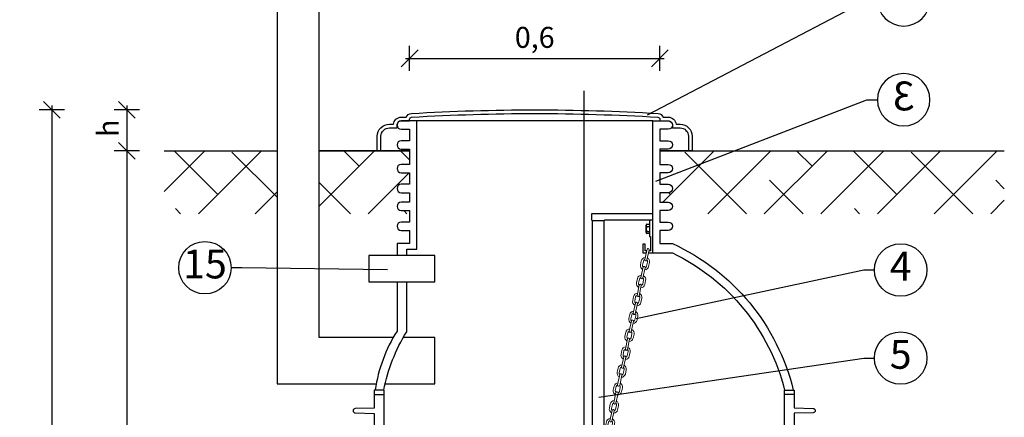
# Model space of a CAD drawing. Units: millimetres. Extents: x -31.84 to -27.05, y -66.97 to -60.05.
# Drawn here: x -31.72 to -29.38, y -62.52 to -61.57 of the extents above; entities that cross this region are included whole.
import ezdxf
from ezdxf import colors
from ezdxf.entities.mleader import LeaderData, LeaderLine
from ezdxf.enums import TextEntityAlignment as Align
from ezdxf.math import Vec2, Vec3

# ---------------------------------------------------------------- set-up
doc = ezdxf.new("R2010")
doc.units = ezdxf.units.MM
doc.layers.add('-kontuur', color=7, linetype='Continuous')
doc.layers.add('-mõõdud', color=7, linetype='Continuous')
doc.styles.add('1-25 (2.0 mm)', font='times.ttf', dxfattribs={"height": 0.05})
doc.styles.add('arial', font='arial.ttf', dxfattribs={"height": 0.9})
doc.styles.get("Standard").update_dxf_attribs({"font": 'arial.ttf'})
doc.dimstyles.new('M1-25 (2.0)', dxfattribs={"dimtxt": 0.05, "dimasz": 0.04, "dimexe": 0.03, "dimexo": 0.03, "dimgap": 0.0125, "dimtad": 1, "dimzin": 9, "dimtxsty": '1-25 (2.0 mm)', "dimblk": 'OBLIQUE', "dimcen": 6.25, "dimdle": 0.01, "dimadec": 0, "dimazin": 0, "dimtfac": 1, "dimtmove": 0, "dimatfit": 3, "dimldrblk": 'OBLIQUE', "dimfxl": 0.03, "dimfxlon": 1, "dimarcsym": 0})
pattern_1 = [(45, (9e-11, -35.58936), (-0.06735192, 0.06735192), []), (135, (9e-11, -35.58936), (-0.20205576, 0.06735192), [0.238125, -0.142875])]

# ---------------------------------------------------------------- blocks, each defined once
blk = doc.blocks.new('_Oblique')
at = {"color": 0, "lineweight": -2}
blk.add_line((-0.5, -0.5), (0.5, 0.5), dxfattribs=at)
blk = doc.blocks.new('*D8')
at = {"layer": '-mõõdud', "color": 0, "lineweight": -2, "transparency": 16777216}
for p, q in [((-31.6463, -61.7796), (-31.6463, -64.1496)), ((-31.6163, -61.7896), (-31.6763, -61.7896)), ((-31.6163, -64.1396), (-31.6763, -64.1396))]:
    blk.add_line(p, q, dxfattribs=at)
at = {"layer": 'Defpoints', "color": 0, "transparency": 16777216}
for p in [(-30.2612, -61.7896), (-31.6463, -64.1396), (-30.5727, -64.1396)]:
    blk.add_point(p, dxfattribs=at)
at = {"layer": '-mõõdud', "color": 0, "lineweight": -2, "transparency": 16777216, "xscale": 0.04, "yscale": 0.04, "zscale": 0.04}
for p, rotation in [((-31.6463, -61.7896), 90), ((-31.6463, -64.1396), 270)]:
    blk.add_blockref('_Oblique', p, dxfattribs=dict(at, rotation=rotation))
at = {"layer": '-mõõdud', "color": 0, "transparency": 16777216, "insert": (-31.6899, -62.9646), "char_height": 0.05, "attachment_point": 5, "rotation": 90, "style": '1-25 (2.0 mm)'}
blk.add_mtext('2,35', dxfattribs=at)
blk = doc.blocks.new('C7E88775A')
at = {"layer": '-kontuur'}
for p, q in [((0, 0), (0, 0.008)), ((0.0032, 0.0093), (0.0239, 0.0093)), ((0.0064, 0.008), (0.0064, 0)), ((0.0207, 0.008), (0.0207, 0)), ((0.0271, 0.008), (0.0271, 0))]:
    blk.add_line(p, q, dxfattribs=at)
for centre, major_axis, ratio in [((0.0032, 0.008), (-0.00318, 0), 0.421355), ((0.0135, 0.008), (-0.00719, 0), 0.186062), ((0.0239, 0.008), (-0.00318, 0), 0.421355)]:
    blk.add_ellipse(centre, major_axis=major_axis, ratio=ratio, start_param=3.141593, end_param=6.283185, dxfattribs=at)
blk = doc.blocks.new('*D10')
at = {"layer": '-mõõdud', "color": 0, "lineweight": -2, "transparency": 16777216}
for p, q in [((-30.7945, -61.697), (-30.7945, -61.637)), ((-30.199, -61.697), (-30.199, -61.637)), ((-30.8045, -61.667), (-30.189, -61.667))]:
    blk.add_line(p, q, dxfattribs=at)
at = {"layer": 'Defpoints', "color": 0, "transparency": 16777216}
for p in [(-30.199, -61.667), (-30.7945, -61.8491), (-30.199, -61.853)]:
    blk.add_point(p, dxfattribs=at)
at = {"layer": '-mõõdud', "color": 0, "lineweight": -2, "transparency": 16777216, "xscale": 0.04, "yscale": 0.04, "zscale": 0.04, "rotation": 180}
blk.add_blockref('_Oblique', (-30.7945, -61.667), dxfattribs=at)
at = {"layer": '-mõõdud', "color": 0, "lineweight": -2, "transparency": 16777216, "xscale": 0.04, "yscale": 0.04, "zscale": 0.04}
blk.add_blockref('_Oblique', (-30.199, -61.667), dxfattribs=at)
at = {"layer": '-mõõdud', "color": 0, "transparency": 16777216, "insert": (-30.4968, -61.6234), "char_height": 0.05, "attachment_point": 5, "style": '1-25 (2.0 mm)'}
blk.add_mtext('0,6', dxfattribs=at)
blk = doc.blocks.new('Ring')
at = {"linetype": 'Continuous', "transparency": 16777216}
blk.add_circle((0, 0), 0.5, dxfattribs=at)
at = {"linetype": 'Continuous', "transparency": 16777216, "style": 'arial'}
blk.add_attdef('ARV', text='', height=0.55, dxfattribs=at).set_placement((0, 0), align=Align.MIDDLE)
blk = doc.blocks.new('_None')
blk = doc.blocks.new('*D12')
at = {"layer": '-mõõdud', "color": 0, "lineweight": -2, "transparency": 16777216}
for p, q in [((-31.4376, -61.8873), (-31.4976, -61.8873)), ((-31.4676, -61.8773), (-31.4676, -63.2844)), ((-31.4376, -63.2744), (-31.4976, -63.2744))]:
    blk.add_line(p, q, dxfattribs=at)
at = {"layer": 'Defpoints', "color": 0, "transparency": 16777216}
for p in [(-31.1995, -61.8873), (-31.4676, -63.2744), (-31.0636, -63.2744)]:
    blk.add_point(p, dxfattribs=at)
at = {"layer": '-mõõdud', "color": 0, "lineweight": -2, "transparency": 16777216, "xscale": 0.04, "yscale": 0.04, "zscale": 0.04}
for p, rotation in [((-31.4676, -61.8873), 90), ((-31.4676, -63.2744), 270)]:
    blk.add_blockref('_Oblique', p, dxfattribs=dict(at, rotation=rotation))
at = {"layer": '-mõõdud', "color": 0, "transparency": 16777216, "insert": (-31.5051, -62.5809), "char_height": 0.05, "attachment_point": 5, "rotation": 90, "style": '1-25 (2.0 mm)'}
blk.add_mtext('H1', dxfattribs=at)
blk = doc.blocks.new('*D14')
at = {"layer": '-mõõdud', "color": 0, "lineweight": -2, "transparency": 16777216}
for p, q in [((-31.4676, -61.7796), (-31.4676, -61.8973)), ((-31.4376, -61.7896), (-31.4976, -61.7896)), ((-31.4376, -61.8873), (-31.4976, -61.8873))]:
    blk.add_line(p, q, dxfattribs=at)
at = {"layer": 'Defpoints', "color": 0, "transparency": 16777216}
for p in [(-30.2612, -61.7896), (-31.4676, -61.8873), (-31.1099, -61.8873)]:
    blk.add_point(p, dxfattribs=at)
at = {"layer": '-mõõdud', "color": 0, "lineweight": -2, "transparency": 16777216, "xscale": 0.04, "yscale": 0.04, "zscale": 0.04}
for p, rotation in [((-31.4676, -61.7896), 90), ((-31.4676, -61.8873), 270)]:
    blk.add_blockref('_Oblique', p, dxfattribs=dict(at, rotation=rotation))
at = {"layer": '-mõõdud', "color": 0, "transparency": 16777216, "insert": (-31.5058, -61.8335), "char_height": 0.05, "attachment_point": 5, "rotation": 90, "style": '1-25 (2.0 mm)'}
blk.add_mtext('h', dxfattribs=at)
blk = doc.blocks.new('*U15')
at = {"lineweight": 0}
for points in [[(-0.005, 3.87), (-0.005, 3.92, -1), (0.005, 3.92), (0.005, 3.87, -1)], [(-0.005, 3.7827), (-0.005, 3.8327, -1), (0.005, 3.8327), (0.005, 3.7827, -1)], [(-0.005, 3.6954), (-0.005, 3.7454, -1), (0.005, 3.7454), (0.005, 3.6954, -1)], [(-0.005, 3.6081), (-0.005, 3.6581, -1), (0.005, 3.6581), (0.005, 3.6081, -1)], [(-0.005, 3.5208), (-0.005, 3.5708, -1), (0.005, 3.5708), (0.005, 3.5208, -1)], [(-0.005, 3.4335), (-0.005, 3.4835, -1), (0.005, 3.4835), (0.005, 3.4335, -1)], [(-0.005, 3.3462), (-0.005, 3.3962, -1), (0.005, 3.3962), (0.005, 3.3462, -1)], [(-0.005, 3.2589), (-0.005, 3.3089, -1), (0.005, 3.3089), (0.005, 3.2589, -1)], [(-0.005, 3.1716), (-0.005, 3.2216, -1), (0.005, 3.2216), (0.005, 3.1716, -1)], [(-0.005, 3.0843), (-0.005, 3.1343, -1), (0.005, 3.1343), (0.005, 3.0843, -1)], [(-0.005, 2.997), (-0.005, 3.047, -1), (0.005, 3.047), (0.005, 2.997, -1)], [(-0.005, 2.9097), (-0.005, 2.9597, -1), (0.005, 2.9597), (0.005, 2.9097, -1)], [(-0.005, 2.8224), (-0.005, 2.8724, -1), (0.005, 2.8724), (0.005, 2.8224, -1)], [(-0.005, 2.7351), (-0.005, 2.7851, -1), (0.005, 2.7851), (0.005, 2.7351, -1)], [(-0.005, 2.6478), (-0.005, 2.6978, -1), (0.005, 2.6978), (0.005, 2.6478, -1)], [(-0.005, 2.5605), (-0.005, 2.6105, -1), (0.005, 2.6105), (0.005, 2.5605, -1)], [(-0.005, 2.4732), (-0.005, 2.5232, -1), (0.005, 2.5232), (0.005, 2.4732, -1)], [(-0.005, 2.3859), (-0.005, 2.4359, -1), (0.005, 2.4359), (0.005, 2.3859, -1)], [(-0.005, 2.2986), (-0.005, 2.3486, -1), (0.005, 2.3486), (0.005, 2.2986, -1)], [(-0.005, 2.2113), (-0.005, 2.2613, -1), (0.005, 2.2613), (0.005, 2.2113, -1)], [(-0.005, 2.124), (-0.005, 2.174, -1), (0.005, 2.174), (0.005, 2.124, -1)], [(-0.005, 2.0367), (-0.005, 2.0867, -1), (0.005, 2.0867), (0.005, 2.0367, -1)], [(-0.005, 1.9494), (-0.005, 1.9994, -1), (0.005, 1.9994), (0.005, 1.9494, -1)], [(-0.005, 1.8621), (-0.005, 1.9121, -1), (0.005, 1.9121), (0.005, 1.8621, -1)], [(-0.005, 1.7748), (-0.005, 1.8248, -1), (0.005, 1.8248), (0.005, 1.7748, -1)], [(-0.005, 1.6875), (-0.005, 1.7375, -1), (0.005, 1.7375), (0.005, 1.6875, -1)], [(-0.005, 1.6002), (-0.005, 1.6502, -1), (0.005, 1.6502), (0.005, 1.6002, -1)], [(-0.005, 1.5129), (-0.005, 1.5629, -1), (0.005, 1.5629), (0.005, 1.5129, -1)], [(-0.005, 1.4256), (-0.005, 1.4756, -1), (0.005, 1.4756), (0.005, 1.4256, -1)], [(-0.005, 1.3383), (-0.005, 1.3883, -1), (0.005, 1.3883), (0.005, 1.3383, -1)], [(-0.005, 1.251), (-0.005, 1.301, -1), (0.005, 1.301), (0.005, 1.251, -1)]]:
    blk.add_lwpolyline(points, format="xyb", close=True, dxfattribs=at)
for points in [[(-0.005, 3.8219, -0.341999), (-0.02, 3.8413), (-0.02, 3.8613, -0.341999), (-0.005, 3.8807)], [(-0.005, 3.87, 0.267949), (-0.01, 3.8613), (-0.01, 3.8413, 0.267949), (-0.005, 3.8327)], [(0.005, 3.8219, 0.341999), (0.02, 3.8413), (0.02, 3.8613, 0.341999), (0.005, 3.8807)], [(0.005, 3.8327, 0.267949), (0.01, 3.8413), (0.01, 3.8613, 0.267949), (0.005, 3.87)], [(-0.005, 3.7346, -0.341999), (-0.02, 3.754), (-0.02, 3.774, -0.341999), (-0.005, 3.7934)], [(-0.005, 3.7827, 0.267949), (-0.01, 3.774), (-0.01, 3.754, 0.267949), (-0.005, 3.7454)], [(0.005, 3.7346, 0.341999), (0.02, 3.754), (0.02, 3.774, 0.341999), (0.005, 3.7934)], [(0.005, 3.7454, 0.267949), (0.01, 3.754), (0.01, 3.774, 0.267949), (0.005, 3.7827)], [(-0.005, 3.6473, -0.341999), (-0.02, 3.6667), (-0.02, 3.6867, -0.341999), (-0.005, 3.7061)], [(0.005, 3.6473, 0.341999), (0.02, 3.6667), (0.02, 3.6867, 0.341999), (0.005, 3.7061)], [(-0.005, 3.6954, 0.267949), (-0.01, 3.6867), (-0.01, 3.6667, 0.267949), (-0.005, 3.6581)], [(0.005, 3.6581, 0.267949), (0.01, 3.6667), (0.01, 3.6867, 0.267949), (0.005, 3.6954)], [(-0.005, 3.56, -0.341999), (-0.02, 3.5794), (-0.02, 3.5994, -0.341999), (-0.005, 3.6188)], [(0.005, 3.56, 0.341999), (0.02, 3.5794), (0.02, 3.5994, 0.341999), (0.005, 3.6188)], [(-0.005, 3.6081, 0.267949), (-0.01, 3.5994), (-0.01, 3.5794, 0.267949), (-0.005, 3.5708)], [(0.005, 3.5708, 0.267949), (0.01, 3.5794), (0.01, 3.5994, 0.267949), (0.005, 3.6081)], [(-0.005, 3.4727, -0.341999), (-0.02, 3.4921), (-0.02, 3.5121, -0.341999), (-0.005, 3.5315)], [(-0.005, 3.5208, 0.267949), (-0.01, 3.5121), (-0.01, 3.4921, 0.267949), (-0.005, 3.4835)], [(0.005, 3.4727, 0.341999), (0.02, 3.4921), (0.02, 3.5121, 0.341999), (0.005, 3.5315)], [(0.005, 3.4835, 0.267949), (0.01, 3.4921), (0.01, 3.5121, 0.267949), (0.005, 3.5208)], [(-0.005, 3.3854, -0.341999), (-0.02, 3.4048), (-0.02, 3.4248, -0.341999), (-0.005, 3.4442)], [(-0.005, 3.4335, 0.267949), (-0.01, 3.4248), (-0.01, 3.4048, 0.267949), (-0.005, 3.3962)], [(0.005, 3.3854, 0.341999), (0.02, 3.4048), (0.02, 3.4248, 0.341999), (0.005, 3.4442)], [(0.005, 3.3962, 0.267949), (0.01, 3.4048), (0.01, 3.4248, 0.267949), (0.005, 3.4335)], [(-0.005, 3.2981, -0.341999), (-0.02, 3.3175), (-0.02, 3.3375, -0.341999), (-0.005, 3.3569)], [(-0.005, 3.3462, 0.267949), (-0.01, 3.3375), (-0.01, 3.3175, 0.267949), (-0.005, 3.3089)], [(0.005, 3.2981, 0.341999), (0.02, 3.3175), (0.02, 3.3375, 0.341999), (0.005, 3.3569)], [(0.005, 3.3089, 0.267949), (0.01, 3.3175), (0.01, 3.3375, 0.267949), (0.005, 3.3462)], [(-0.005, 3.2108, -0.341999), (-0.02, 3.2302), (-0.02, 3.2502, -0.341999), (-0.005, 3.2696)], [(-0.005, 3.2589, 0.267949), (-0.01, 3.2502), (-0.01, 3.2302, 0.267949), (-0.005, 3.2216)], [(0.005, 3.2108, 0.341999), (0.02, 3.2302), (0.02, 3.2502, 0.341999), (0.005, 3.2696)], [(0.005, 3.2216, 0.267949), (0.01, 3.2302), (0.01, 3.2502, 0.267949), (0.005, 3.2589)], [(-0.005, 3.1235, -0.341999), (-0.02, 3.1429), (-0.02, 3.1629, -0.341999), (-0.005, 3.1823)], [(-0.005, 3.1716, 0.267949), (-0.01, 3.1629), (-0.01, 3.1429, 0.267949), (-0.005, 3.1343)], [(0.005, 3.1235, 0.341999), (0.02, 3.1429), (0.02, 3.1629, 0.341999), (0.005, 3.1823)], [(0.005, 3.1343, 0.267949), (0.01, 3.1429), (0.01, 3.1629, 0.267949), (0.005, 3.1716)], [(-0.005, 3.0362, -0.341999), (-0.02, 3.0556), (-0.02, 3.0756, -0.341999), (-0.005, 3.095)], [(0.005, 3.0362, 0.341999), (0.02, 3.0556), (0.02, 3.0756, 0.341999), (0.005, 3.095)], [(-0.005, 3.0843, 0.267949), (-0.01, 3.0756), (-0.01, 3.0556, 0.267949), (-0.005, 3.047)], [(0.005, 3.047, 0.267949), (0.01, 3.0556), (0.01, 3.0756, 0.267949), (0.005, 3.0843)], [(-0.005, 2.9489, -0.341999), (-0.02, 2.9683), (-0.02, 2.9883, -0.341999), (-0.005, 3.0077)], [(0.005, 2.9489, 0.341999), (0.02, 2.9683), (0.02, 2.9883, 0.341999), (0.005, 3.0077)], [(-0.005, 2.997, 0.267949), (-0.01, 2.9883), (-0.01, 2.9683, 0.267949), (-0.005, 2.9597)], [(0.005, 2.9597, 0.267949), (0.01, 2.9683), (0.01, 2.9883, 0.267949), (0.005, 2.997)], [(-0.005, 2.8616, -0.341999), (-0.02, 2.881), (-0.02, 2.901, -0.341999), (-0.005, 2.9204)], [(-0.005, 2.9097, 0.267949), (-0.01, 2.901), (-0.01, 2.881, 0.267949), (-0.005, 2.8724)], [(0.005, 2.8616, 0.341999), (0.02, 2.881), (0.02, 2.901, 0.341999), (0.005, 2.9204)], [(0.005, 2.8724, 0.267949), (0.01, 2.881), (0.01, 2.901, 0.267949), (0.005, 2.9097)], [(-0.005, 2.7743, -0.341999), (-0.02, 2.7937), (-0.02, 2.8137, -0.341999), (-0.005, 2.8331)], [(-0.005, 2.8224, 0.267949), (-0.01, 2.8137), (-0.01, 2.7937, 0.267949), (-0.005, 2.7851)], [(0.005, 2.7743, 0.341999), (0.02, 2.7937), (0.02, 2.8137, 0.341999), (0.005, 2.8331)], [(0.005, 2.7851, 0.267949), (0.01, 2.7937), (0.01, 2.8137, 0.267949), (0.005, 2.8224)], [(-0.005, 2.687, -0.341999), (-0.02, 2.7064), (-0.02, 2.7264, -0.341999), (-0.005, 2.7458)], [(-0.005, 2.7351, 0.267949), (-0.01, 2.7264), (-0.01, 2.7064, 0.267949), (-0.005, 2.6978)], [(0.005, 2.687, 0.341999), (0.02, 2.7064), (0.02, 2.7264, 0.341999), (0.005, 2.7458)], [(0.005, 2.6978, 0.267949), (0.01, 2.7064), (0.01, 2.7264, 0.267949), (0.005, 2.7351)], [(-0.005, 2.5997, -0.341999), (-0.02, 2.6191), (-0.02, 2.6391, -0.341999), (-0.005, 2.6585)], [(-0.005, 2.6478, 0.267949), (-0.01, 2.6391), (-0.01, 2.6191, 0.267949), (-0.005, 2.6105)], [(0.005, 2.5997, 0.341999), (0.02, 2.6191), (0.02, 2.6391, 0.341999), (0.005, 2.6585)], [(0.005, 2.6105, 0.267949), (0.01, 2.6191), (0.01, 2.6391, 0.267949), (0.005, 2.6478)], [(-0.005, 2.5124, -0.341999), (-0.02, 2.5318), (-0.02, 2.5518, -0.341999), (-0.005, 2.5712)], [(-0.005, 2.5605, 0.267949), (-0.01, 2.5518), (-0.01, 2.5318, 0.267949), (-0.005, 2.5232)], [(0.005, 2.5124, 0.341999), (0.02, 2.5318), (0.02, 2.5518, 0.341999), (0.005, 2.5712)], [(0.005, 2.5232, 0.267949), (0.01, 2.5318), (0.01, 2.5518, 0.267949), (0.005, 2.5605)], [(-0.005, 2.4251, -0.341999), (-0.02, 2.4445), (-0.02, 2.4645, -0.341999), (-0.005, 2.4839)], [(-0.005, 2.4732, 0.267949), (-0.01, 2.4645), (-0.01, 2.4445, 0.267949), (-0.005, 2.4359)], [(0.005, 2.4251, 0.341999), (0.02, 2.4445), (0.02, 2.4645, 0.341999), (0.005, 2.4839)], [(0.005, 2.4359, 0.267949), (0.01, 2.4445), (0.01, 2.4645, 0.267949), (0.005, 2.4732)], [(-0.005, 2.3378, -0.341999), (-0.02, 2.3572), (-0.02, 2.3772, -0.341999), (-0.005, 2.3966)], [(0.005, 2.3378, 0.341999), (0.02, 2.3572), (0.02, 2.3772, 0.341999), (0.005, 2.3966)], [(-0.005, 2.3859, 0.267949), (-0.01, 2.3772), (-0.01, 2.3572, 0.267949), (-0.005, 2.3486)], [(0.005, 2.3486, 0.267949), (0.01, 2.3572), (0.01, 2.3772, 0.267949), (0.005, 2.3859)], [(-0.005, 2.2505, -0.341999), (-0.02, 2.2699), (-0.02, 2.2899, -0.341999), (-0.005, 2.3093)], [(-0.005, 2.2986, 0.267949), (-0.01, 2.2899), (-0.01, 2.2699, 0.267949), (-0.005, 2.2613)], [(0.005, 2.2505, 0.341999), (0.02, 2.2699), (0.02, 2.2899, 0.341999), (0.005, 2.3093)], [(0.005, 2.2613, 0.267949), (0.01, 2.2699), (0.01, 2.2899, 0.267949), (0.005, 2.2986)], [(-0.005, 2.1632, -0.341999), (-0.02, 2.1826), (-0.02, 2.2026, -0.341999), (-0.005, 2.222)], [(-0.005, 2.2113, 0.267949), (-0.01, 2.2026), (-0.01, 2.1826, 0.267949), (-0.005, 2.174)], [(0.005, 2.1632, 0.341999), (0.02, 2.1826), (0.02, 2.2026, 0.341999), (0.005, 2.222)], [(0.005, 2.174, 0.267949), (0.01, 2.1826), (0.01, 2.2026, 0.267949), (0.005, 2.2113)], [(-0.005, 2.0759, -0.341999), (-0.02, 2.0953), (-0.02, 2.1153, -0.341999), (-0.005, 2.1347)], [(-0.005, 2.124, 0.267949), (-0.01, 2.1153), (-0.01, 2.0953, 0.267949), (-0.005, 2.0867)], [(0.005, 2.0759, 0.341999), (0.02, 2.0953), (0.02, 2.1153, 0.341999), (0.005, 2.1347)], [(0.005, 2.0867, 0.267949), (0.01, 2.0953), (0.01, 2.1153, 0.267949), (0.005, 2.124)], [(-0.005, 1.9886, -0.341999), (-0.02, 2.008), (-0.02, 2.028, -0.341999), (-0.005, 2.0474)], [(-0.005, 2.0367, 0.267949), (-0.01, 2.028), (-0.01, 2.008, 0.267949), (-0.005, 1.9994)], [(0.005, 1.9886, 0.341999), (0.02, 2.008), (0.02, 2.028, 0.341999), (0.005, 2.0474)], [(0.005, 1.9994, 0.267949), (0.01, 2.008), (0.01, 2.028, 0.267949), (0.005, 2.0367)], [(-0.005, 1.9013, -0.341999), (-0.02, 1.9207), (-0.02, 1.9407, -0.341999), (-0.005, 1.9601)], [(-0.005, 1.9494, 0.267949), (-0.01, 1.9407), (-0.01, 1.9207, 0.267949), (-0.005, 1.9121)], [(0.005, 1.9013, 0.341999), (0.02, 1.9207), (0.02, 1.9407, 0.341999), (0.005, 1.9601)], [(0.005, 1.9121, 0.267949), (0.01, 1.9207), (0.01, 1.9407, 0.267949), (0.005, 1.9494)], [(-0.005, 1.814, -0.341999), (-0.02, 1.8334), (-0.02, 1.8534, -0.341999), (-0.005, 1.8728)], [(-0.005, 1.8621, 0.267949), (-0.01, 1.8534), (-0.01, 1.8334, 0.267949), (-0.005, 1.8248)], [(0.005, 1.814, 0.341999), (0.02, 1.8334), (0.02, 1.8534, 0.341999), (0.005, 1.8728)], [(0.005, 1.8248, 0.267949), (0.01, 1.8334), (0.01, 1.8534, 0.267949), (0.005, 1.8621)], [(-0.005, 1.7267, -0.341999), (-0.02, 1.7461), (-0.02, 1.7661, -0.341999), (-0.005, 1.7855)], [(0.005, 1.7267, 0.341999), (0.02, 1.7461), (0.02, 1.7661, 0.341999), (0.005, 1.7855)], [(-0.005, 1.7748, 0.267949), (-0.01, 1.7661), (-0.01, 1.7461, 0.267949), (-0.005, 1.7375)], [(0.005, 1.7375, 0.267949), (0.01, 1.7461), (0.01, 1.7661, 0.267949), (0.005, 1.7748)], [(-0.005, 1.6394, -0.341999), (-0.02, 1.6588), (-0.02, 1.6788, -0.341999), (-0.005, 1.6982)], [(0.005, 1.6394, 0.341999), (0.02, 1.6588), (0.02, 1.6788, 0.341999), (0.005, 1.6982)], [(-0.005, 1.6875, 0.267949), (-0.01, 1.6788), (-0.01, 1.6588, 0.267949), (-0.005, 1.6502)], [(0.005, 1.6502, 0.267949), (0.01, 1.6588), (0.01, 1.6788, 0.267949), (0.005, 1.6875)], [(-0.005, 1.5521, -0.341999), (-0.02, 1.5715), (-0.02, 1.5915, -0.341999), (-0.005, 1.6109)], [(-0.005, 1.6002, 0.267949), (-0.01, 1.5915), (-0.01, 1.5715, 0.267949), (-0.005, 1.5629)], [(0.005, 1.5521, 0.341999), (0.02, 1.5715), (0.02, 1.5915, 0.341999), (0.005, 1.6109)], [(0.005, 1.5629, 0.267949), (0.01, 1.5715), (0.01, 1.5915, 0.267949), (0.005, 1.6002)], [(-0.005, 1.4648, -0.341999), (-0.02, 1.4842), (-0.02, 1.5042, -0.341999), (-0.005, 1.5236)], [(-0.005, 1.5129, 0.267949), (-0.01, 1.5042), (-0.01, 1.4842, 0.267949), (-0.005, 1.4756)], [(0.005, 1.4648, 0.341999), (0.02, 1.4842), (0.02, 1.5042, 0.341999), (0.005, 1.5236)], [(0.005, 1.4756, 0.267949), (0.01, 1.4842), (0.01, 1.5042, 0.267949), (0.005, 1.5129)], [(-0.005, 1.3775, -0.341999), (-0.02, 1.3969), (-0.02, 1.4169, -0.341999), (-0.005, 1.4363)], [(-0.005, 1.4256, 0.267949), (-0.01, 1.4169), (-0.01, 1.3969, 0.267949), (-0.005, 1.3883)], [(0.005, 1.3775, 0.341999), (0.02, 1.3969), (0.02, 1.4169, 0.341999), (0.005, 1.4363)], [(0.005, 1.3883, 0.267949), (0.01, 1.3969), (0.01, 1.4169, 0.267949), (0.005, 1.4256)], [(-0.005, 1.2902, -0.341999), (-0.02, 1.3096), (-0.02, 1.3296, -0.341999), (-0.005, 1.349)], [(-0.005, 1.3383, 0.267949), (-0.01, 1.3296), (-0.01, 1.3096, 0.267949), (-0.005, 1.301)], [(0.005, 1.2902, 0.341999), (0.02, 1.3096), (0.02, 1.3296, 0.341999), (0.005, 1.349)], [(0.005, 1.301, 0.267949), (0.01, 1.3096), (0.01, 1.3296, 0.267949), (0.005, 1.3383)], [(-0.005, 1.2029, -0.341999), (-0.02, 1.2223), (-0.02, 1.2423, -0.341999), (-0.005, 1.2617)], [(-0.005, 1.251, 0.267949), (-0.01, 1.2423), (-0.01, 1.2223, 0.267949), (-0.005, 1.2137)], [(0.005, 1.2029, 0.341999), (0.02, 1.2223), (0.02, 1.2423, 0.341999), (0.005, 1.2617)], [(0.005, 1.2137, 0.267949), (0.01, 1.2223), (0.01, 1.2423, 0.267949), (0.005, 1.251)]]:
    blk.add_lwpolyline(points, format="xyb", dxfattribs=at)

msp = doc.modelspace()

# ---------------------------------------------------------------- hatches: boundary and pattern name
at = {"layer": '-kontuur', "ltscale": 0.5}
h = msp.add_hatch(dxfattribs=at)
h.set_pattern_fill('ANSI38', color=92, scale=0.03)
h.set_pattern_definition(pattern_1)
h.paths.add_polyline_path([(-31.1099, -62.0373), (-31.1099, -61.8873), (-31.379, -61.8873), (-31.379, -62.0373)])
edge = h.paths.add_edge_path()
edge.add_line((-31.0099, -61.8873), (-31.0099, -62.0373))
edge.add_line((-31.0099, -62.0373), (-30.7945, -62.0373))
edge.add_line((-30.7945, -62.0373), (-30.7945, -62.0296))
edge.add_line((-30.7945, -62.0296), (-30.8145, -62.0296))
edge.add_arc((-30.8145, -62.0196), 0.01, 90.0049, 270, ccw=False)
edge.add_line((-30.8145, -62.0096), (-30.7945, -62.0096))
edge.add_line((-30.7945, -62.0096), (-30.7945, -61.9871))
edge.add_line((-30.7945, -61.9871), (-30.8145, -61.9871))
edge.add_arc((-30.8145, -61.9771), 0.01, 90.0072, 269.9928, ccw=False)
edge.add_line((-30.8145, -61.9671), (-30.7945, -61.9671))
edge.add_line((-30.7945, -61.9671), (-30.7945, -61.9397))
edge.add_line((-30.7945, -61.9397), (-30.8145, -61.9397))
edge.add_arc((-30.8145, -61.9297), 0.01, 90, 269.9952, ccw=False)
edge.add_line((-30.8145, -61.9197), (-30.7945, -61.9197))
edge.add_line((-30.7945, -61.9197), (-30.7945, -61.8873))
edge.add_line((-30.7945, -61.8873), (-31.0099, -61.8873))
h = msp.add_hatch(dxfattribs=at)
h.set_pattern_fill('ANSI38', color=92, scale=0.03)
h.set_pattern_definition(pattern_1)
edge = h.paths.add_edge_path()
edge.add_line((-30.199, -62.0296), (-30.199, -62.0373))
edge.add_line((-30.199, -62.0373), (-29.379, -62.0373))
edge.add_line((-29.379, -62.0373), (-29.379, -61.8873))
edge.add_line((-29.379, -61.8873), (-30.199, -61.8873))
edge.add_line((-30.199, -61.8873), (-30.199, -61.9197))
edge.add_line((-30.199, -61.9197), (-30.179, -61.9197))
edge.add_arc((-30.179, -61.9297), 0.01, -89.9952, 90, ccw=False)
edge.add_line((-30.179, -61.9397), (-30.199, -61.9397))
edge.add_line((-30.199, -61.9397), (-30.199, -61.9671))
edge.add_line((-30.199, -61.9671), (-30.179, -61.9671))
edge.add_arc((-30.179, -61.9771), 0.01, -89.9928, 89.9928, ccw=False)
edge.add_line((-30.179, -61.9871), (-30.199, -61.9871))
edge.add_line((-30.199, -61.9871), (-30.199, -62.0096))
edge.add_line((-30.199, -62.0096), (-30.179, -62.0096))
edge.add_arc((-30.179, -62.0196), 0.01, -90, 89.9951, ccw=False)
edge.add_line((-30.179, -62.0296), (-30.199, -62.0296))

# ---------------------------------------------------------------- linework, layer by layer
at = {"layer": '-kontuur'}
for p, q in [((-30.379, -64.2085), (-30.379, -61.7445)), ((-30.2159, -61.816), (-30.7777, -61.816)), ((-30.7777, -62.1219), (-30.7777, -61.816)), ((-30.2159, -62.1304), (-30.2159, -61.816)), ((-30.8561, -62.4575), (-30.8561, -63.6749)), ((-29.9019, -63.0716), (-29.9019, -62.4575))]:
    msp.add_line(p, q, dxfattribs=at)
at = {"layer": '-kontuur', "color": 92, "ltscale": 4}
for p, q in [((-31.379, -61.8873), (-31.1099, -61.8873)), ((-30.7945, -61.8873), (-31.0099, -61.8873)), ((-31.0099, -61.8873), (-30.7945, -61.8873)), ((-30.199, -61.8873), (-29.379, -61.8873))]:
    msp.add_line(p, q, dxfattribs=at)
at = {"layer": '-kontuur'}
for points in [[(-30.8338, -62.3324), (-31.0099, -62.3324), (-31.0099, -61.1873), (-31.0299, -61.1667), (-31.0299, -61.0373), (-31.0099, -61.0225), (-31.0099, -60.9873), (-31.1099, -60.9873), (-31.1099, -62.4424), (-30.8741, -62.4424)], [(-30.3594, -63.8704), (-30.3594, -62.0544)], [(-30.3323, -62.0544), (-30.3323, -63.8703)], [(-30.7945, -62.1083), (-30.8245, -62.1083), (-30.8245, -62.1364)], [(-30.8016, -62.1364), (-30.8016, -62.1219), (-30.7777, -62.1219)], [(-30.8528, -62.4424), (-30.7348, -62.4424), (-30.7348, -62.3324), (-30.8097, -62.3324)], [(-30.8561, -62.4575), (-30.879, -62.4575), (-30.879, -62.4675), (-30.8561, -62.4675)], [(-29.9019, -62.4575), (-29.879, -62.4575), (-29.879, -62.4675), (-29.9019, -62.4675)]]:
    msp.add_lwpolyline(points, dxfattribs=at)
for points in [[(-30.7945, -61.8873), (-30.8715, -61.8873), (-30.8715, -61.8526, -0.414214), (-30.8427, -61.8237), (-30.8332, -61.8237, -0.379682), (-30.8145, -61.8071), (-30.8024, -61.8071, -0.293392), (-30.7904, -61.7983, -0.029675), (-30.2032, -61.7983, -0.293392), (-30.1911, -61.8071), (-30.179, -61.8071, -0.379682), (-30.1603, -61.8237), (-30.1509, -61.8237, -0.414214), (-30.1221, -61.8526), (-30.1221, -61.8873), (-30.199, -61.8873)], [(-30.8627, -61.8873), (-30.8627, -61.8526, -0.414214), (-30.8427, -61.8326), (-30.8427, -61.8326), (-30.8245, -61.8326), (-30.8245, -61.826, -0.414214), (-30.8145, -61.816), (-30.8145, -61.816), (-30.7945, -61.816), (-30.7945, -61.8121, -0.396845), (-30.7898, -61.8071), (-30.7898, -61.8071, -0.029675), (-30.2037, -61.8071, -0.396845), (-30.199, -61.8121), (-30.199, -61.816), (-30.179, -61.816, -0.414214), (-30.169, -61.826), (-30.169, -61.8326), (-30.1509, -61.8326, -0.414214), (-30.1309, -61.8526), (-30.1309, -61.8873)], [(-30.7777, -61.816), (-30.8145, -61.816, 1), (-30.8145, -61.836), (-30.7945, -61.836), (-30.7945, -61.8633), (-30.8145, -61.8633, 1), (-30.8145, -61.8833), (-30.7945, -61.8833), (-30.7945, -61.9197), (-30.8145, -61.9197, 1), (-30.8145, -61.9397), (-30.7945, -61.9397), (-30.7945, -61.9671), (-30.8145, -61.9671, 1), (-30.8145, -61.9871), (-30.7945, -61.9871), (-30.7945, -62.0096), (-30.8145, -62.0096, 1), (-30.8145, -62.0296), (-30.7945, -62.0296), (-30.7945, -62.057), (-30.8145, -62.057, 1), (-30.8145, -62.077), (-30.7945, -62.077), (-30.7945, -62.1083)], [(-30.2159, -61.816), (-30.179, -61.816, -1), (-30.179, -61.836), (-30.199, -61.836), (-30.199, -61.8633), (-30.179, -61.8633, -1), (-30.179, -61.8833), (-30.199, -61.8833), (-30.199, -61.9197), (-30.179, -61.9197, -1), (-30.179, -61.9397), (-30.199, -61.9397), (-30.199, -61.9671), (-30.179, -61.9671, -1), (-30.179, -61.9871), (-30.199, -61.9871), (-30.199, -62.0096), (-30.179, -62.0096, -1), (-30.179, -62.0296), (-30.199, -62.0296), (-30.199, -62.057), (-30.179, -62.057, -1), (-30.179, -62.077), (-30.199, -62.077), (-30.199, -62.1083)], [(-30.199, -62.1083), (-30.169, -62.1083, -0.229908), (-29.8813, -62.4575)], [(-30.2159, -62.1304), (-30.169, -62.1304, -0.222496), (-29.9019, -62.4575)], [(-30.8245, -62.1994), (-30.8245, -62.3169, 0.103614), (-30.8767, -62.4575)], [(-30.8561, -62.4575, -0.091814), (-30.8016, -62.3188), (-30.8016, -62.1994)], [(-30.879, -62.4575), (-30.879, -62.5001), (-30.924, -62.5015, 0.970263), (-30.924, -62.5118), (-30.879, -62.5131), (-30.879, -62.6253)], [(-29.879, -62.4575), (-29.879, -62.4997), (-29.834, -62.5011, -0.970263), (-29.834, -62.5114), (-29.879, -62.5127), (-29.879, -62.6249), (-29.834, -62.6263, -0.970263), (-29.834, -62.6366), (-29.879, -62.6379), (-29.879, -62.7501), (-29.834, -62.7515, -0.970263), (-29.834, -62.7618), (-29.879, -62.7631), (-29.879, -62.8753), (-29.834, -62.8766, -0.970263), (-29.834, -62.8869), (-29.879, -62.8883), (-29.879, -63.0005), (-29.834, -63.0018, -0.970263), (-29.834, -63.0121), (-29.879, -63.0135), (-29.879, -63.0716)]]:
    msp.add_lwpolyline(points, format="xyb", dxfattribs=at)
at = {"layer": '-kontuur', "ltscale": 4}
for points in [[(-30.2159, -62.0527), (-30.3306, -62.0527), (-30.3323, -62.0544), (-30.3594, -62.0544), (-30.3611, -62.0527), (-30.3611, -62.037), (-30.3301, -62.037), (-30.2159, -62.037)], [(-30.2263, -62.1304), (-30.2159, -62.1304), (-30.2159, -62.0527)], [(-30.2159, -62.0527), (-30.2236, -62.0527), (-30.2236, -62.0916), (-30.2208, -62.0916), (-30.2208, -62.1254), (-30.2252, -62.1254)], [(-30.2303, -62.1254), (-30.2341, -62.1254), (-30.2341, -62.1099), (-30.2391, -62.1099), (-30.2391, -62.1304), (-30.2314, -62.1304)]]:
    msp.add_lwpolyline(points, dxfattribs=at)
at = {"layer": '-kontuur', "ltscale": 0.05}
msp.add_lwpolyline([(-30.7348, -62.1364), (-30.8914, -62.1364), (-30.8914, -62.1994), (-30.7348, -62.1994), (-30.7348, -62.1364)], dxfattribs=at)

# ---------------------------------------------------------------- block references
at = {"layer": '-kontuur'}
for name, p, xscale, yscale, zscale, rotation in [('C7E88775A', (-30.2236, -62.0846), 0.8399999998509884, 0.8399999998509884, 0.8399999998509884, 90), ('*U15', (-30.6418, -64.0381), 0.4999999999999986, 0.4999999999999986, 0.4999999999999986, 347.7834208930178)]:
    msp.add_blockref(name, p, dxfattribs=dict(at, xscale=xscale, yscale=yscale, zscale=zscale, rotation=rotation))

# ---------------------------------------------------------------- dimensions: what is measured, and where the dimension line sits
at = {"layer": '-mõõdud'}
for base, p1, p2, angle, picture, middle in [((-30.199, -61.667), (-30.7945, -61.8491), (-30.199, -61.853), 0, '*D10', (-30.4968, -61.667)), ((-31.6463, -64.1396), (-30.2612, -61.7896), (-30.5727, -64.1396), 90, '*D8', (-31.6463, -62.9646))]:
    dim = msp.add_linear_dim(base=base, p1=p1, p2=p2, angle=angle, dimstyle='M1-25 (2.0)', dxfattribs=at)
    dim.commit()
    dim.dimension.update_dxf_attribs({"geometry": picture, "text_midpoint": middle, "dimtype": 160})
for base, p1, p2, text, picture, middle in [((-31.4676, -61.8873), (-30.2612, -61.7896), (-31.1099, -61.8873), 'h', '*D14', (-31.4676, -61.8335)), ((-31.4676, -63.2744), (-31.1995, -61.8873), (-31.0636, -63.2744), 'H1', '*D12', (-31.4676, -62.5809))]:
    dim = msp.add_linear_dim(base=base, p1=p1, p2=p2, angle=90, text=text, dimstyle='M1-25 (2.0)', dxfattribs=at)
    dim.commit()
    dim.dimension.update_dxf_attribs({"geometry": picture, "text_midpoint": middle, "dimtype": 160})

# ---------------------------------------------------------------- leaders
at = {"layer": '-kontuur', "ltscale": 1.5}
ml = msp.add_multileader_block('Standard', dxfattribs=at)
ml.set_content('Ring', color=256, scale=-0.125)
ml.set_attribute('ARV', '2', width=0)
ml.set_leader_properties(color=256, linetype='ByLayer', lineweight=-1)
ml.set_arrow_properties(name='NONE')
ml.build(insert=Vec2(0, 0))
ml.multileader.update_dxf_attribs({"text_left_attachment_type": 6, "text_right_attachment_type": 6, "dogleg_length": 0.025, "arrow_head_size": 0.0001})
ctx = ml.context
ctx.base_point, ctx.char_height, ctx.arrow_head_size, ctx.landing_gap_size, ctx.plane_origin = Vec3(-29.681, -61.5274), 0.125, 0.0001, 0, Vec3(-29.7772, -62.6037)
ctx.left_attachment, ctx.right_attachment = 6, 6
notes = []
notes.append((ctx, [(0, (1, 1, 0), (-29.706, -61.5274), (1, 0), 0.025, [(1, [(-30.2284, -61.8018)], 0, [])])]))
ctx.block.insert, ctx.block.scale = Vec3(-29.6185, -61.5274), Vec3(-0.125, 0.125, 0.125)
ml = msp.add_multileader_block('Standard', dxfattribs=at)
ml.set_content('Ring', color=256, scale=-0.125)
ml.set_attribute('ARV', '3', width=0)
ml.set_leader_properties(color=256, linetype='ByLayer', lineweight=-1)
ml.set_arrow_properties(name='NONE')
ml.build(insert=Vec2(0, 0))
ml.multileader.update_dxf_attribs({"text_left_attachment_type": 6, "text_right_attachment_type": 6, "dogleg_length": 0.025, "arrow_head_size": 0.0001})
ctx = ml.context
ctx.base_point, ctx.char_height, ctx.arrow_head_size, ctx.landing_gap_size, ctx.plane_origin = Vec3(-29.681, -61.7655), 0.125, 0.0001, 0, Vec3(-29.7772, -62.8418)
ctx.left_attachment, ctx.right_attachment = 6, 6
notes.append((ctx, [(0, (1, 1, 0), (-29.706, -61.7655), (1, 0), 0.025, [(1, [(-30.2082, -61.9599)], 0, [])])]))
ctx.block.insert, ctx.block.scale = Vec3(-29.6185, -61.7655), Vec3(-0.125, 0.125, 0.125)
ml = msp.add_multileader_block('Standard', dxfattribs=at)
ml.set_content('Ring', color=256, scale=0.125)
ml.set_attribute('ARV', '15', width=0)
ml.set_leader_properties(color=256, linetype='ByLayer', lineweight=-1)
ml.set_arrow_properties(name='NONE')
ml.build(insert=Vec2(0, 0))
ml.multileader.update_dxf_attribs({"text_left_attachment_type": 6, "text_right_attachment_type": 6, "dogleg_length": 0.025, "arrow_head_size": 0.0001})
ctx = ml.context
ctx.base_point, ctx.char_height, ctx.arrow_head_size, ctx.landing_gap_size, ctx.plane_origin = Vec3(-31.3443, -62.1658), 0.125, 0.0001, 0, Vec3(-31.2365, -63.5623)
ctx.left_attachment, ctx.right_attachment = 6, 6
notes.append((ctx, [(0, (1, 1, 0), (-31.1943, -62.1658), (-1, 0), 0.025, [(1, [(-30.8474, -62.1708)], 0, [])])]))
ctx.block.insert = Vec3(-31.2818, -62.1658)
ml = msp.add_multileader_block('Standard', dxfattribs=at)
ml.set_content('Ring', color=256, scale=0.125)
ml.set_attribute('ARV', '4', width=0)
ml.set_leader_properties(color=256, linetype='ByLayer', lineweight=-1)
ml.set_arrow_properties(name='NONE')
ml.build(insert=Vec2(0, 0))
ml.multileader.update_dxf_attribs({"text_left_attachment_type": 6, "text_right_attachment_type": 6, "dogleg_length": 0.025, "arrow_head_size": 0.0001})
ctx = ml.context
ctx.base_point, ctx.char_height, ctx.arrow_head_size, ctx.landing_gap_size, ctx.plane_origin = Vec3(-29.6882, -62.1712), 0.125, 0.0001, 0, Vec3(-29.5804, -63.5375)
ctx.left_attachment, ctx.right_attachment = 6, 6
notes.append((ctx, [(1, (1, 1, 0), (-29.7132, -62.1712), (1, 0), 0.025, [(1, [(-30.255, -62.2866)], 0, [])])]))
ctx.block.insert = Vec3(-29.6257, -62.1712)
ml = msp.add_multileader_block('Standard', dxfattribs=at)
ml.set_content('Ring', color=256, scale=0.125)
ml.set_attribute('ARV', '5', width=0)
ml.set_leader_properties(color=256, linetype='ByLayer', lineweight=-1)
ml.set_arrow_properties(name='NONE')
ml.build(insert=Vec2(0, 0))
ml.multileader.update_dxf_attribs({"text_left_attachment_type": 6, "text_right_attachment_type": 6, "dogleg_length": 0.025, "arrow_head_size": 0.0001})
ctx = ml.context
ctx.base_point, ctx.char_height, ctx.arrow_head_size, ctx.landing_gap_size, ctx.plane_origin = Vec3(-29.6882, -62.3811), 0.125, 0.0001, 0, Vec3(-29.5804, -63.6978)
ctx.left_attachment, ctx.right_attachment = 6, 6
notes.append((ctx, [(1, (1, 1, 0), (-29.7132, -62.3811), (1, 0), 0.025, [(1, [(-30.3438, -62.4746)], 0, [])])]))
ctx.block.insert = Vec3(-29.6257, -62.3811)
for ctx, leaders in notes:
    for number, flags, end, landing, length, lines in leaders:
        leader = LeaderData()
        leader.index, (leader.has_last_leader_line, leader.has_dogleg_vector, leader.attachment_direction) = number, flags
        leader.last_leader_point, leader.dogleg_vector, leader.dogleg_length = Vec3(end), Vec3(landing), length
        for number, points, colour, breaks in lines:
            line = LeaderLine()
            line.index, line.vertices, line.color, line.breaks = number, Vec3.list(points), colors.encode_raw_color(colour), breaks
            leader.lines.append(line)
        ctx.leaders.append(leader)

doc.saveas('drawing.dxf')
